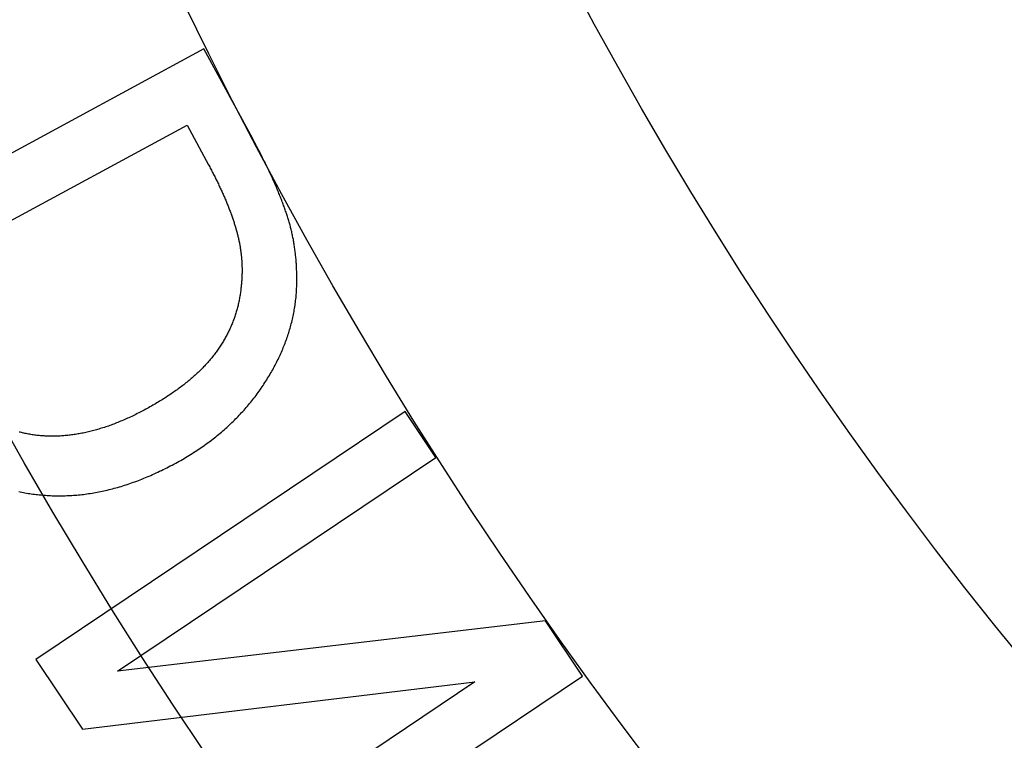
# Model space of a CAD drawing. Extents: x -39 to 39, y -158 to 0.
# Drawn here: x -23 to -17, y -134 to -130 of the extents above; entities that cross this region are included whole.
import ezdxf

# ---------------------------------------------------------------- set-up
doc = ezdxf.new("R2010")
doc.units = 0
doc.header["$LTSCALE"] = 20
doc.linetypes.add('VERDECKT', pattern=[0.375, 0.25, -0.125])
doc.layers.get('0').update_dxf_attribs({"linetype": 'CONTINUOUS'})
doc.layers.add('STEMPEL', color=3, linetype='CONTINUOUS')

# ---------------------------------------------------------------- blocks, each defined once
blk = doc.blocks.new('A$C4D901518')
at = {"color": 1, "linetype": 'VERDECKT'}
for p, q in [((-48.478604, -10.863882), (-50.676972, -12.054336)), ((-48.204626, -11.369828), (-48.478604, -10.863882)), ((-50.265787, -12.209513), (-48.573364, -11.293037)), ((-48.573364, -11.293037), (-48.452775, -11.515724)), ((-47.34704, -12.901588), (-49.423459, -14.293882)), ((-47.174414, -13.159037), (-47.34704, -12.901588)), ((-48.964778, -14.359524), (-47.174414, -13.159037)), ((-46.558374, -14.077776), (-48.964778, -14.359524)), ((-46.350771, -14.387388), (-46.558374, -14.077776)), ((-49.423459, -14.293882), (-49.16057, -14.685945)), ((-48.42719, -15.779683), (-46.350771, -14.387388)), ((-49.16057, -14.685945), (-46.955844, -14.419906)), ((-46.955844, -14.419906), (-48.599816, -15.522234))]:
    blk.add_line(p, q, dxfattribs=at)
at = {"color": 1}
for points in [[(-47.9594, -12.2438, 0), (-47.959, -12.2368, 0), (-47.9586, -12.2297, 0), (-47.9582, -12.2227, 0), (-47.9579, -12.2157, 0), (-47.9576, -12.2087, 0), (-47.9573, -12.2017, 0), (-47.9571, -12.1948, 0), (-47.9569, -12.1878, 0), (-47.9568, -12.1809, 0), (-47.9567, -12.174, 0), (-47.9566, -12.1671, 0), (-47.9565, -12.1602, 0), (-47.9565, -12.1534, 0), (-47.9565, -12.1465, 0), (-47.9566, -12.1397, 0), (-47.9567, -12.1329, 0), (-47.9568, -12.1261, 0), (-47.957, -12.1193, 0), (-47.9572, -12.1125, 0), (-47.9575, -12.1058, 0), (-47.9577, -12.0991, 0), (-47.958, -12.0924, 0), (-47.9584, -12.0857, 0), (-47.9588, -12.079, 0), (-47.9592, -12.0723, 0), (-47.9597, -12.0657, 0), (-47.9601, -12.059, 0), (-47.9607, -12.0524, 0), (-47.9612, -12.0458, 0), (-47.9618, -12.0392, 0), (-47.9625, -12.0327, 0), (-47.9631, -12.0261, 0), (-47.9638, -12.0196, 0), (-47.9646, -12.0131, 0), (-47.9654, -12.0066, 0), (-47.9662, -12.0001, 0), (-47.967, -11.9936, 0), (-47.9679, -11.9872, 0), (-47.9688, -11.9807, 0), (-47.9698, -11.9743, 0), (-47.9708, -11.9679, 0), (-47.9718, -11.9615, 0), (-47.9728, -11.9552, 0), (-47.9739, -11.9488, 0), (-47.9751, -11.9425, 0), (-47.9762, -11.9362, 0), (-47.9774, -11.9299, 0), (-47.9787, -11.9236, 0), (-47.98, -11.9173, 0), (-47.9813, -11.9111, 0), (-47.9826, -11.9048, 0), (-47.984, -11.8986, 0), (-47.9854, -11.8924, 0), (-47.9869, -11.8862, 0), (-47.9884, -11.88, 0), (-47.9899, -11.8739, 0), (-47.9914, -11.8678, 0), (-47.993, -11.8616, 0), (-47.9947, -11.8555, 0), (-47.9963, -11.8494, 0), (-47.998, -11.8434, 0), (-47.9998, -11.8373, 0), (-48.0016, -11.8313, 0), (-48.0034, -11.8252, 0), (-48.0052, -11.8192, 0), (-48.0071, -11.8131, 0), (-48.0091, -11.807, 0), (-48.011, -11.8008, 0), (-48.0131, -11.7946, 0), (-48.0151, -11.7883, 0), (-48.0172, -11.782, 0), (-48.0194, -11.7757, 0), (-48.0216, -11.7693, 0), (-48.0238, -11.7629, 0), (-48.0261, -11.7565, 0), (-48.0285, -11.75, 0), (-48.0308, -11.7435, 0), (-48.0332, -11.737, 0), (-48.0357, -11.7304, 0), (-48.0382, -11.7238, 0), (-48.0408, -11.7171, 0), (-48.0433, -11.7104, 0), (-48.046, -11.7037, 0), (-48.0487, -11.6969, 0), (-48.0514, -11.6901, 0), (-48.0541, -11.6832, 0), (-48.0569, -11.6763, 0), (-48.0598, -11.6694, 0), (-48.0627, -11.6624, 0), (-48.0656, -11.6554, 0), (-48.0686, -11.6484, 0), (-48.0716, -11.6413, 0), (-48.0747, -11.6342, 0), (-48.0778, -11.627, 0), (-48.0809, -11.6199, 0), (-48.0841, -11.6126, 0), (-48.0874, -11.6054, 0), (-48.0906, -11.5981, 0), (-48.094, -11.5907, 0), (-48.0973, -11.5833, 0), (-48.1008, -11.5759, 0), (-48.1042, -11.5685, 0), (-48.1077, -11.561, 0), (-48.1112, -11.5534, 0), (-48.1148, -11.5459, 0), (-48.1185, -11.5383, 0), (-48.1221, -11.5306, 0), (-48.1258, -11.5229, 0), (-48.1296, -11.5152, 0), (-48.1334, -11.5075, 0), (-48.1372, -11.4997, 0), (-48.1411, -11.4918, 0), (-48.1451, -11.484, 0), (-48.149, -11.4761, 0), (-48.153, -11.4681, 0), (-48.1571, -11.4601, 0), (-48.1612, -11.4521, 0), (-48.1654, -11.444, 0), (-48.1695, -11.436, 0), (-48.1738, -11.4278, 0), (-48.1781, -11.4196, 0), (-48.1824, -11.4114, 0), (-48.1867, -11.4032, 0), (-48.1911, -11.3949, 0), (-48.1956, -11.3866, 0), (-48.2001, -11.3782, 0), (-48.2046, -11.3698, 0)], [(-48.4528, -11.5157, 0), (-48.4495, -11.5218, 0), (-48.4462, -11.5279, 0), (-48.443, -11.534, 0), (-48.4398, -11.5401, 0), (-48.4366, -11.5461, 0), (-48.4334, -11.5521, 0), (-48.4303, -11.5582, 0), (-48.4272, -11.5642, 0), (-48.4241, -11.5702, 0), (-48.4211, -11.5761, 0), (-48.418, -11.5821, 0), (-48.4151, -11.588, 0), (-48.4121, -11.594, 0), (-48.4092, -11.5999, 0), (-48.4063, -11.6058, 0), (-48.4034, -11.6117, 0), (-48.4005, -11.6175, 0), (-48.3977, -11.6234, 0), (-48.3949, -11.6292, 0), (-48.3922, -11.635, 0), (-48.3894, -11.6408, 0), (-48.3867, -11.6466, 0), (-48.384, -11.6524, 0), (-48.3814, -11.6582, 0), (-48.3788, -11.6639, 0), (-48.3762, -11.6697, 0), (-48.3736, -11.6754, 0), (-48.3711, -11.6811, 0), (-48.3686, -11.6868, 0), (-48.3661, -11.6924, 0), (-48.3636, -11.6981, 0), (-48.3612, -11.7037, 0), (-48.3588, -11.7094, 0), (-48.3564, -11.715, 0), (-48.3541, -11.7206, 0), (-48.3518, -11.7262, 0), (-48.3495, -11.7317, 0), (-48.3472, -11.7373, 0), (-48.345, -11.7428, 0), (-48.3428, -11.7483, 0), (-48.3406, -11.7538, 0), (-48.3385, -11.7593, 0), (-48.3364, -11.7648, 0), (-48.3343, -11.7703, 0), (-48.3322, -11.7757, 0), (-48.3302, -11.7811, 0), (-48.3282, -11.7866, 0), (-48.3262, -11.792, 0), (-48.3243, -11.7973, 0), (-48.3224, -11.8027, 0), (-48.3205, -11.8081, 0), (-48.3186, -11.8134, 0), (-48.3168, -11.8187, 0), (-48.315, -11.8241, 0), (-48.3132, -11.8294, 0), (-48.3114, -11.8346, 0), (-48.3097, -11.8399, 0), (-48.308, -11.8452, 0), (-48.3064, -11.8504, 0), (-48.3047, -11.8556, 0), (-48.3031, -11.8608, 0), (-48.3015, -11.866, 0), (-48.3, -11.8712, 0), (-48.2985, -11.8763, 0), (-48.297, -11.8815, 0), (-48.2955, -11.8867, 0), (-48.2941, -11.8918, 0), (-48.2927, -11.897, 0), (-48.2913, -11.9022, 0), (-48.29, -11.9073, 0), (-48.2887, -11.9125, 0), (-48.2875, -11.9176, 0), (-48.2862, -11.9228, 0), (-48.285, -11.928, 0), (-48.2839, -11.9331, 0), (-48.2828, -11.9383, 0), (-48.2817, -11.9435, 0), (-48.2806, -11.9486, 0), (-48.2796, -11.9538, 0), (-48.2786, -11.959, 0), (-48.2777, -11.9641, 0), (-48.2767, -11.9693, 0), (-48.2758, -11.9745, 0), (-48.275, -11.9796, 0), (-48.2742, -11.9848, 0), (-48.2734, -11.99, 0), (-48.2726, -11.9952, 0), (-48.2719, -12.0003, 0), (-48.2712, -12.0055, 0), (-48.2706, -12.0107, 0), (-48.2699, -12.0158, 0), (-48.2694, -12.021, 0), (-48.2688, -12.0262, 0), (-48.2683, -12.0314, 0), (-48.2678, -12.0365, 0), (-48.2673, -12.0417, 0), (-48.2669, -12.0469, 0), (-48.2665, -12.0521, 0), (-48.2662, -12.0572, 0), (-48.2659, -12.0624, 0), (-48.2656, -12.0676, 0), (-48.2653, -12.0728, 0), (-48.2651, -12.0779, 0), (-48.2649, -12.0831, 0), (-48.2648, -12.0883, 0), (-48.2646, -12.0935, 0), (-48.2646, -12.0987, 0), (-48.2645, -12.1038, 0), (-48.2645, -12.109, 0), (-48.2645, -12.1142, 0), (-48.2646, -12.1194, 0), (-48.2646, -12.1246, 0), (-48.2648, -12.1297, 0), (-48.2649, -12.1349, 0), (-48.2651, -12.1401, 0), (-48.2653, -12.1453, 0), (-48.2656, -12.1505, 0), (-48.2658, -12.1557, 0), (-48.2662, -12.1608, 0), (-48.2665, -12.166, 0), (-48.2669, -12.1712, 0), (-48.2673, -12.1764, 0), (-48.2678, -12.1816, 0), (-48.2682, -12.1868, 0), (-48.2688, -12.1919, 0), (-48.2693, -12.1971, 0), (-48.2699, -12.2023, 0)], [(-48.2699, -12.2023, 0), (-48.2706, -12.2089, 0), (-48.2713, -12.2155, 0), (-48.2721, -12.222, 0), (-48.2729, -12.2285, 0), (-48.2738, -12.235, 0), (-48.2747, -12.2415, 0), (-48.2757, -12.2479, 0), (-48.2768, -12.2544, 0), (-48.2779, -12.2608, 0), (-48.279, -12.2672, 0), (-48.2802, -12.2736, 0), (-48.2815, -12.2799, 0), (-48.2828, -12.2863, 0), (-48.2842, -12.2926, 0), (-48.2856, -12.2989, 0), (-48.2871, -12.3052, 0), (-48.2886, -12.3115, 0), (-48.2902, -12.3177, 0), (-48.2919, -12.3239, 0), (-48.2935, -12.3301, 0), (-48.2953, -12.3363, 0), (-48.2971, -12.3425, 0), (-48.299, -12.3486, 0), (-48.3009, -12.3547, 0), (-48.3028, -12.3608, 0), (-48.3049, -12.3669, 0), (-48.3069, -12.373, 0), (-48.3091, -12.379, 0), (-48.3113, -12.385, 0), (-48.3135, -12.391, 0), (-48.3158, -12.397, 0), (-48.3181, -12.403, 0), (-48.3205, -12.4089, 0), (-48.323, -12.4149, 0), (-48.3255, -12.4208, 0), (-48.3281, -12.4266, 0), (-48.3307, -12.4325, 0), (-48.3334, -12.4384, 0), (-48.3361, -12.4442, 0), (-48.3389, -12.45, 0), (-48.3417, -12.4558, 0), (-48.3446, -12.4615, 0), (-48.3475, -12.4673, 0), (-48.3505, -12.473, 0), (-48.3536, -12.4787, 0), (-48.3567, -12.4844, 0), (-48.3598, -12.4901, 0), (-48.3631, -12.4957, 0), (-48.3663, -12.5013, 0), (-48.3696, -12.5069, 0), (-48.373, -12.5125, 0), (-48.3765, -12.5181, 0), (-48.3799, -12.5236, 0), (-48.3835, -12.5292, 0), (-48.3871, -12.5347, 0), (-48.3907, -12.5402, 0), (-48.3944, -12.5456, 0), (-48.3982, -12.5511, 0), (-48.402, -12.5565, 0), (-48.4058, -12.5619, 0), (-48.4098, -12.5673, 0), (-48.4137, -12.5727, 0), (-48.4178, -12.578, 0), (-48.4218, -12.5834, 0), (-48.426, -12.5887, 0), (-48.4302, -12.594, 0), (-48.4345, -12.5993, 0), (-48.4388, -12.6045, 0), (-48.4432, -12.6098, 0), (-48.4476, -12.615, 0), (-48.4522, -12.6202, 0), (-48.4568, -12.6255, 0), (-48.4614, -12.6307, 0), (-48.4661, -12.6358, 0), (-48.4709, -12.641, 0), (-48.4757, -12.6461, 0), (-48.4806, -12.6513, 0), (-48.4856, -12.6564, 0), (-48.4906, -12.6615, 0), (-48.4957, -12.6666, 0), (-48.5008, -12.6717, 0), (-48.5061, -12.6767, 0), (-48.5113, -12.6818, 0), (-48.5167, -12.6868, 0), (-48.5221, -12.6918, 0), (-48.5275, -12.6968, 0), (-48.5331, -12.7018, 0), (-48.5387, -12.7068, 0), (-48.5443, -12.7117, 0), (-48.55, -12.7167, 0), (-48.5558, -12.7216, 0), (-48.5617, -12.7265, 0), (-48.5676, -12.7314, 0), (-48.5735, -12.7363, 0), (-48.5796, -12.7411, 0), (-48.5857, -12.746, 0), (-48.5918, -12.7508, 0), (-48.598, -12.7556, 0), (-48.6043, -12.7604, 0), (-48.6107, -12.7652, 0), (-48.6171, -12.77, 0), (-48.6236, -12.7748, 0), (-48.6301, -12.7795, 0), (-48.6367, -12.7842, 0), (-48.6434, -12.7889, 0), (-48.6501, -12.7936, 0), (-48.6569, -12.7983, 0), (-48.6637, -12.803, 0), (-48.6706, -12.8076, 0), (-48.6776, -12.8123, 0), (-48.6847, -12.8169, 0), (-48.6918, -12.8215, 0), (-48.6989, -12.8261, 0), (-48.7062, -12.8307, 0), (-48.7134, -12.8352, 0), (-48.7208, -12.8398, 0), (-48.7282, -12.8443, 0), (-48.7357, -12.8488, 0), (-48.7432, -12.8534, 0), (-48.7509, -12.8578, 0), (-48.7585, -12.8623, 0), (-48.7663, -12.8668, 0), (-48.7741, -12.8712, 0), (-48.7819, -12.8756, 0), (-48.7898, -12.8801, 0), (-48.7978, -12.8845, 0), (-48.8059, -12.8888, 0)], [(-48.6373, -13.1915, 0), (-48.6279, -13.1864, 0), (-48.6185, -13.1812, 0), (-48.6092, -13.1759, 0), (-48.5999, -13.1706, 0), (-48.5907, -13.1653, 0), (-48.5816, -13.1599, 0), (-48.5725, -13.1545, 0), (-48.5635, -13.149, 0), (-48.5545, -13.1435, 0), (-48.5456, -13.138, 0), (-48.5368, -13.1323, 0), (-48.528, -13.1267, 0), (-48.5193, -13.121, 0), (-48.5107, -13.1153, 0), (-48.5021, -13.1095, 0), (-48.4935, -13.1037, 0), (-48.4851, -13.0978, 0), (-48.4767, -13.0919, 0), (-48.4684, -13.0859, 0), (-48.4601, -13.0799, 0), (-48.4519, -13.0738, 0), (-48.4437, -13.0677, 0), (-48.4356, -13.0616, 0), (-48.4276, -13.0554, 0), (-48.4196, -13.0492, 0), (-48.4117, -13.0429, 0), (-48.4039, -13.0366, 0), (-48.3961, -13.0302, 0), (-48.3884, -13.0238, 0), (-48.3807, -13.0174, 0), (-48.3731, -13.0109, 0), (-48.3656, -13.0043, 0), (-48.3581, -12.9977, 0), (-48.3507, -12.9911, 0), (-48.3434, -12.9844, 0), (-48.3361, -12.9777, 0), (-48.3289, -12.9709, 0), (-48.3217, -12.9641, 0), (-48.3146, -12.9573, 0), (-48.3076, -12.9504, 0), (-48.3006, -12.9434, 0), (-48.2937, -12.9364, 0), (-48.2869, -12.9294, 0), (-48.2801, -12.9223, 0), (-48.2733, -12.9152, 0), (-48.2667, -12.908, 0), (-48.2601, -12.9008, 0), (-48.2535, -12.8935, 0), (-48.247, -12.8862, 0), (-48.2406, -12.8789, 0), (-48.2343, -12.8715, 0), (-48.228, -12.864, 0), (-48.2218, -12.8566, 0), (-48.2156, -12.849, 0), (-48.2095, -12.8415, 0), (-48.2034, -12.8338, 0), (-48.1974, -12.8262, 0), (-48.1915, -12.8185, 0), (-48.1857, -12.8107, 0), (-48.1799, -12.8029, 0), (-48.1741, -12.7951, 0), (-48.1685, -12.7872, 0), (-48.1629, -12.7793, 0), (-48.1573, -12.7713, 0), (-48.1518, -12.7633, 0), (-48.1464, -12.7553, 0), (-48.1411, -12.7473, 0), (-48.1359, -12.7393, 0), (-48.1307, -12.7312, 0), (-48.1256, -12.7232, 0), (-48.1206, -12.7151, 0), (-48.1156, -12.707, 0), (-48.1107, -12.6989, 0), (-48.1059, -12.6908, 0), (-48.1012, -12.6827, 0), (-48.0966, -12.6746, 0), (-48.092, -12.6665, 0), (-48.0875, -12.6583, 0), (-48.0831, -12.6502, 0), (-48.0787, -12.642, 0), (-48.0745, -12.6338, 0), (-48.0703, -12.6256, 0), (-48.0662, -12.6174, 0), (-48.0621, -12.6092, 0), (-48.0581, -12.6009, 0), (-48.0543, -12.5927, 0), (-48.0504, -12.5844, 0), (-48.0467, -12.5761, 0), (-48.043, -12.5679, 0), (-48.0394, -12.5596, 0), (-48.0359, -12.5513, 0), (-48.0325, -12.5429, 0), (-48.0291, -12.5346, 0), (-48.0258, -12.5263, 0), (-48.0226, -12.5179, 0), (-48.0195, -12.5095, 0), (-48.0164, -12.5011, 0), (-48.0134, -12.4927, 0), (-48.0105, -12.4843, 0), (-48.0076, -12.4759, 0), (-48.0049, -12.4675, 0), (-48.0022, -12.459, 0), (-47.9996, -12.4506, 0), (-47.997, -12.4421, 0), (-47.9946, -12.4336, 0), (-47.9922, -12.4251, 0), (-47.9899, -12.4166, 0), (-47.9876, -12.4081, 0), (-47.9855, -12.3996, 0), (-47.9834, -12.391, 0), (-47.9814, -12.3825, 0), (-47.9794, -12.3739, 0), (-47.9776, -12.3653, 0), (-47.9758, -12.3567, 0), (-47.9741, -12.3481, 0), (-47.9724, -12.3395, 0), (-47.9709, -12.3308, 0), (-47.9694, -12.3222, 0), (-47.968, -12.3135, 0), (-47.9667, -12.3049, 0), (-47.9654, -12.2962, 0), (-47.9642, -12.2875, 0), (-47.9631, -12.2788, 0), (-47.9621, -12.2701, 0), (-47.9611, -12.2613, 0), (-47.9602, -12.2526, 0), (-47.9594, -12.2438, 0)], [(-48.8059, -12.8888, 0), (-48.8138, -12.8931, 0), (-48.8218, -12.8973, 0), (-48.8297, -12.9015, 0), (-48.8376, -12.9056, 0), (-48.8455, -12.9096, 0), (-48.8534, -12.9136, 0), (-48.8613, -12.9175, 0), (-48.8692, -12.9214, 0), (-48.877, -12.9252, 0), (-48.8848, -12.9289, 0), (-48.8927, -12.9326, 0), (-48.9005, -12.9362, 0), (-48.9083, -12.9397, 0), (-48.916, -12.9432, 0), (-48.9238, -12.9466, 0), (-48.9315, -12.95, 0), (-48.9393, -12.9533, 0), (-48.947, -12.9566, 0), (-48.9547, -12.9597, 0), (-48.9624, -12.9628, 0), (-48.9701, -12.9659, 0), (-48.9777, -12.9689, 0), (-48.9854, -12.9718, 0), (-48.993, -12.9747, 0), (-49.0006, -12.9775, 0), (-49.0082, -12.9803, 0), (-49.0158, -12.983, 0), (-49.0234, -12.9856, 0), (-49.031, -12.9881, 0), (-49.0385, -12.9906, 0), (-49.0461, -12.9931, 0), (-49.0536, -12.9955, 0), (-49.0611, -12.9978, 0), (-49.0686, -13, 0), (-49.0761, -13.0022, 0), (-49.0835, -13.0044, 0), (-49.091, -13.0065, 0), (-49.0984, -13.0085, 0), (-49.1058, -13.0104, 0), (-49.1132, -13.0123, 0), (-49.1206, -13.0141, 0), (-49.128, -13.0159, 0), (-49.1354, -13.0176, 0), (-49.1427, -13.0193, 0), (-49.1501, -13.0208, 0), (-49.1574, -13.0224, 0), (-49.1647, -13.0238, 0), (-49.172, -13.0252, 0), (-49.1793, -13.0266, 0), (-49.1865, -13.0278, 0), (-49.1938, -13.029, 0), (-49.201, -13.0302, 0), (-49.2082, -13.0313, 0), (-49.2154, -13.0323, 0), (-49.2226, -13.0333, 0), (-49.2298, -13.0342, 0), (-49.237, -13.035, 0), (-49.2441, -13.0358, 0), (-49.2513, -13.0366, 0), (-49.2584, -13.0372, 0), (-49.2655, -13.0378, 0), (-49.2726, -13.0384, 0), (-49.2797, -13.0388, 0), (-49.2868, -13.0392, 0), (-49.2938, -13.0396, 0), (-49.3008, -13.0399, 0), (-49.3079, -13.0401, 0), (-49.3149, -13.0403, 0), (-49.3218, -13.0404, 0), (-49.3288, -13.0405, 0), (-49.3358, -13.0404, 0), (-49.3427, -13.0404, 0), (-49.3496, -13.0402, 0), (-49.3565, -13.04, 0), (-49.3634, -13.0398, 0), (-49.3703, -13.0395, 0), (-49.3771, -13.0391, 0), (-49.384, -13.0386, 0), (-49.3908, -13.0381, 0), (-49.3976, -13.0376, 0), (-49.4044, -13.0369, 0), (-49.4112, -13.0362, 0), (-49.4179, -13.0355, 0), (-49.4247, -13.0347, 0), (-49.4314, -13.0338, 0), (-49.4381, -13.0329, 0), (-49.4448, -13.0319, 0), (-49.4514, -13.0308, 0), (-49.4581, -13.0297, 0), (-49.4647, -13.0285, 0), (-49.4714, -13.0273, 0), (-49.478, -13.026, 0), (-49.4846, -13.0246, 0), (-49.4911, -13.0232, 0), (-49.4977, -13.0217, 0), (-49.5042, -13.0201, 0), (-49.5108, -13.0185, 0), (-49.5173, -13.0168, 0)], [(-49.5197, -13.3517, 0), (-49.511, -13.3535, 0), (-49.5023, -13.3552, 0), (-49.4935, -13.3568, 0), (-49.4847, -13.3584, 0), (-49.4759, -13.3599, 0), (-49.467, -13.3614, 0), (-49.4582, -13.3627, 0), (-49.4493, -13.364, 0), (-49.4404, -13.3652, 0), (-49.4315, -13.3664, 0), (-49.4226, -13.3675, 0), (-49.4136, -13.3685, 0), (-49.4046, -13.3694, 0), (-49.3956, -13.3703, 0), (-49.3866, -13.371, 0), (-49.3776, -13.3718, 0), (-49.3685, -13.3724, 0), (-49.3595, -13.373, 0), (-49.3504, -13.3735, 0), (-49.3413, -13.3739, 0), (-49.3321, -13.3743, 0), (-49.323, -13.3745, 0), (-49.3138, -13.3748, 0), (-49.3046, -13.3749, 0), (-49.2954, -13.375, 0), (-49.2862, -13.375, 0), (-49.2769, -13.3749, 0), (-49.2676, -13.3748, 0), (-49.2583, -13.3745, 0), (-49.249, -13.3742, 0), (-49.2397, -13.3739, 0), (-49.2304, -13.3734, 0), (-49.221, -13.3729, 0), (-49.2117, -13.3723, 0), (-49.2023, -13.3716, 0), (-49.1929, -13.3708, 0), (-49.1835, -13.3699, 0), (-49.1741, -13.369, 0), (-49.1647, -13.368, 0), (-49.1552, -13.3669, 0), (-49.1458, -13.3657, 0), (-49.1363, -13.3644, 0), (-49.1268, -13.363, 0), (-49.1174, -13.3616, 0), (-49.1079, -13.3601, 0), (-49.0983, -13.3585, 0), (-49.0888, -13.3568, 0), (-49.0793, -13.3551, 0), (-49.0697, -13.3532, 0), (-49.0602, -13.3513, 0), (-49.0506, -13.3493, 0), (-49.041, -13.3472, 0), (-49.0314, -13.3451, 0), (-49.0218, -13.3428, 0), (-49.0122, -13.3405, 0), (-49.0025, -13.3381, 0), (-48.9929, -13.3356, 0), (-48.9832, -13.333, 0), (-48.9736, -13.3304, 0), (-48.9639, -13.3276, 0), (-48.9542, -13.3248, 0), (-48.9445, -13.3219, 0), (-48.9348, -13.3189, 0), (-48.925, -13.3159, 0), (-48.9153, -13.3127, 0), (-48.9055, -13.3095, 0), (-48.8957, -13.3062, 0), (-48.886, -13.3028, 0), (-48.8762, -13.2993, 0), (-48.8664, -13.2958, 0), (-48.8565, -13.2921, 0), (-48.8467, -13.2884, 0), (-48.8369, -13.2846, 0), (-48.827, -13.2807, 0), (-48.8171, -13.2768, 0), (-48.8072, -13.2727, 0), (-48.7974, -13.2686, 0), (-48.7874, -13.2644, 0), (-48.7775, -13.2601, 0), (-48.7676, -13.2557, 0), (-48.7576, -13.2513, 0), (-48.7477, -13.2468, 0), (-48.7377, -13.2422, 0), (-48.7277, -13.2375, 0), (-48.7177, -13.2327, 0), (-48.7077, -13.2278, 0), (-48.6977, -13.2229, 0), (-48.6877, -13.2179, 0), (-48.6776, -13.2128, 0), (-48.6676, -13.2076, 0), (-48.6575, -13.2023, 0), (-48.6474, -13.197, 0), (-48.6373, -13.1915, 0)]]:
    blk.add_polyline3d(points, dxfattribs=at)
at = {"color": 3, "linetype": 'CONTINUOUS'}
for radius in [39, 28.5, 26.5, 24.5, 22.5]:
    blk.add_circle((-26.5, 0), radius, dxfattribs=at)
at = {"color": 1, "linetype": 'VERDECKT'}
for radius in [35, 31, 30, 29.003031]:
    blk.add_circle((-26.5, 0), radius, dxfattribs=at)

msp = doc.modelspace()

# ---------------------------------------------------------------- block references
at = {"layer": 'STEMPEL'}
msp.add_blockref('A$C4D901518', (26.5, -119), dxfattribs=at)

doc.saveas('drawing.dxf')
